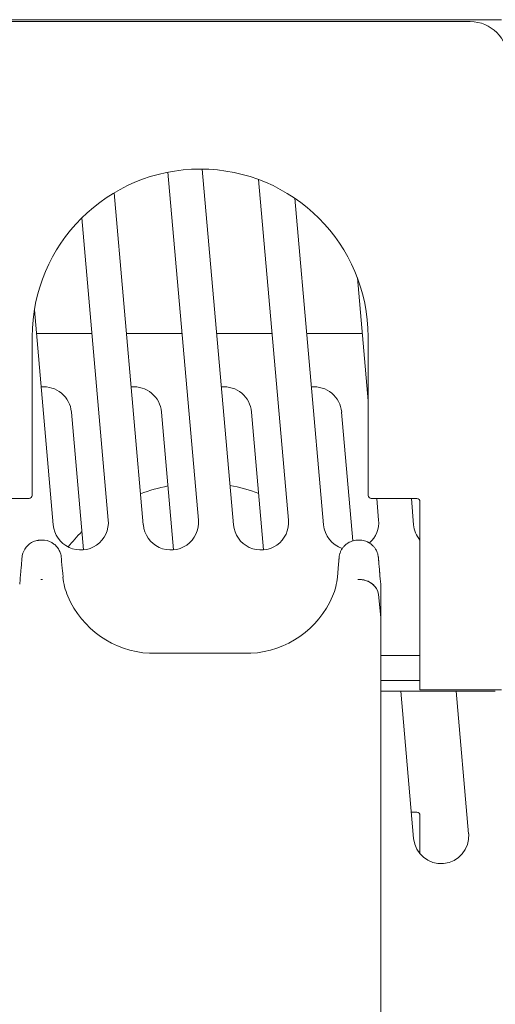
# Model space of a CAD drawing. Extents: x 252397 to 283302, y -20441 to -5252.
# Drawn here: x 279438 to 280196, y -10060 to -8491 of the extents above; entities that cross this region are included whole.
import ezdxf

# ---------------------------------------------------------------- set-up
doc = ezdxf.new("R2010")
doc.units = 0
doc.layers.get('0').update_dxf_attribs({"linetype": 'CONTINUOUS'})

# ---------------------------------------------------------------- blocks, each defined once
blk = doc.blocks.new('A$C381A26FF')
at = {"color": 0, "linetype": 'Continuous', "lineweight": 0, "extrusion": (0, 1, 0)}
for p, q in [((24300.7, 1207.5), (25260.7, 1207.5)), ((24350.7, 1204.5), (25210.7, 1204.5)), ((24777.8, 410.3), (24729.3, 964.5)), ((24784, 969.5), (24833.6, 402.7)), ((24921.3, 410.3), (24873.8, 952.8)), ((24643.8, 931.8), (24690.1, 402.7)), ((24931.6, 922.9), (24977.1, 402.7)), ((24634.3, 410.3), (24592.2, 891.8)), ((25048.2, 600), (25031, 796.3)), ((24516.7, 745), (24546.6, 402.7)), ((24608.3, 707.5), (24520, 707.5)), ((24751.8, 707.5), (24663.5, 707.5)), ((24895.3, 707.5), (24807, 707.5)), ((25038.8, 707.5), (24950.5, 707.5)), ((24513.2, 702), (24513.2, 449.5)), ((25048.2, 449.5), (25048.2, 702)), ((24575.5, 582.3), (24594.7, 362.7)), ((24719, 582.3), (24738.2, 362.7)), ((24862.5, 582.3), (24881.7, 362.7)), ((25006, 582.3), (25024, 377.2)), ((24498.2, 444.5), (24435.7, 444.5)), ((24498.2, 444.5), (24508.2, 444.5)), ((25053.2, 444.5), (25063.2, 444.5)), ((25064.8, 410.3), (25061.8, 444.5)), ((25125.7, 444.5), (25063.2, 444.5)), ((25117, 444.5), (25120.6, 402.7)), ((25130.7, 139.5), (25130.7, 439.5)), ((25001, 339.7), (24999.2, 319.4)), ((24493.9, 315.6), (24493.2, 307.9)), ((24526.8, 315.4), (24529.6, 315.4)), ((24562.2, 319.4), (24561.7, 325.7)), ((25031.8, 315.4), (25034.6, 315.4)), ((25064.5, 291.7), (25068.2, 254.8)), ((25068.2, 254.8), (25064.5, 291.7)), ((25068.2, 296.3), (25068.2, 296.1)), ((25068.2, 254.8), (25068.2, -1410.4)), ((25068.2, 254.8), (25068.2, 254.8)), ((25068.2, 254.8), (25068.2, 254.8)), ((24861.5, 197.9), (24700, 197.9)), ((25068.2, 194.5), (25130.7, 194.5)), ((25130.7, 154.5), (25068.2, 154.5)), ((25245.7, 137.5), (25068.2, 137.5)), ((25120.6, -97.3), (25100.1, 137.5)), ((25130.7, 139.5), (25135.7, 139.5)), ((25175.6, 139.5), (25135.7, 139.5)), ((25175.6, 139.5), (25180.6, 139.5)), ((25188.4, 137.5), (25208.3, -89.7)), ((25192.2, 139.5), (25250.7, 139.5)), ((25245.7, 137.5), (25250.7, 137.5)), ((25250.7, 139.5), (25260.7, 139.5)), ((25117, -55.5), (25125.7, -55.5)), ((25130.7, -60.5), (25130.7, -121.7))]:
    blk.add_line(p, q, dxfattribs=at)
at = {"color": 0, "linetype": 'Continuous', "lineweight": 0, "extrusion": (0, 0, -1)}
for centre, radius, start, end in [((-25210.7, 1144.5), 60, 90, 180), ((-24531.7, 578.5), 44, 84.4503, 175), ((-24675.2, 578.5), 44, 84.4503, 175), ((-24818.7, 578.5), 44, 84.4503, 175), ((-24962.2, 578.5), 44, 84.4503, 175), ((-24780.7, 202), 267.5, 69.2215, 78.9235), ((-24780.7, 202), 267.5, 100.2177, 110.3757), ((-24780.7, 202), 267.5, 38.1752, 45.1886), ((-24661.8, 328.1), 100, 336.9645, 355), ((-24899.6, 328.1), 100, 185, 203.0355), ((-24707.8, 347.7), 150, 273.0093, 336.9645), ((-24853.6, 347.7), 150, 203.0355, 266.9907), ((-25125.7, -60.5), 5, 90, 180), ((-25164.5, -93.5), 44, 175, 355)]:
    blk.add_arc(centre, radius, start, end, dxfattribs=at)
at = {"color": 0, "linetype": 'Continuous', "lineweight": 0}
for centre, radius, start, end in [((24780.7, 702), 267.5, 0, 180), ((24508.2, 449.5), 5, 270, 360), ((25053.2, 449.5), 5, 180, 270), ((25125.7, 439.5), 5, 0, 90), ((24590.5, 406.5), 44, 185, 5), ((24734, 406.5), 44, 185, 5), ((24877.5, 406.5), 44, 185, 5), ((25021, 406.5), 44, 311.8927, 5), ((25021, 406.5), 44, 185, 251.3757), ((25164.5, 406.5), 44, 185, 219.8897)]:
    blk.add_arc(centre, radius, start, end, dxfattribs=at)
at = {"color": 0, "linetype": 'Continuous', "lineweight": 0, "extrusion": (0, 0, -1)}
blk.add_ellipse((25034.6, 289.4), major_axis=(30, 0), ratio=0.866025, start_param=-1.570674, end_param=-0.087266, dxfattribs=at)
at = {"color": 0, "linetype": 'Continuous', "lineweight": 0}
for points, knots in [([(24493.9, 315.6), (24494.1, 317.7), (24494.3, 320.3), (24494.6, 323.5), (24494.7, 325.2), (24494.9, 327), (24495.1, 329.1), (24495.2, 330.3), (24495.3, 331.6), (24495.4, 333), (24495.5, 333.6), (24495.5, 334.2), (24495.6, 334.8), (24496, 340.1), (24496.4, 344.4), (24496.7, 347.8), (24496.8, 348.9), (24496.9, 350), (24497, 350.9), (24497.1, 351.8), (24497.2, 352.7), (24497.3, 353.4), (24497.3, 353.4), (24497.3, 353.4), (24497.3, 353.5), (24498.3, 358.7), (24500.5, 363.3), (24503.5, 367), (24506.8, 371.1), (24510.9, 374), (24515.1, 375.9), (24517.6, 376.9), (24520.1, 377.6), (24522.5, 377.9), (24522.8, 378), (24523.1, 378), (24523.4, 378.1), (24524.8, 378.2), (24526.2, 378.3), (24527.6, 378.3), (24529.3, 378.3), (24531, 378.3), (24532.8, 378.1), (24538.1, 377.5), (24543.3, 375.5), (24547.8, 372), (24549.5, 370.7), (24551, 369.3), (24552.4, 367.6), (24553.1, 366.8), (24553.8, 365.9), (24554.4, 365), (24554.8, 364.4), (24555.1, 363.8), (24555.5, 363.3), (24555.5, 363.2), (24555.6, 363.1), (24555.6, 363.1), (24556.5, 361.5), (24557.6, 359.2), (24558.5, 356.1), (24558.9, 354.7), (24559.2, 353), (24559.4, 351.2), (24559.6, 349.7), (24559.7, 348.1), (24559.8, 346.4), (24559.9, 345.7), (24560, 345), (24560, 344.4), (24560.7, 336.2), (24561.3, 330), (24561.7, 325.7)], [0, 0, 0, 0, 0.0625, 0.0625, 0.0625, 0.096321, 0.096321, 0.096321, 0.117138, 0.117138, 0.117138, 0.126327, 0.126327, 0.126327, 0.199959, 0.199959, 0.199959, 0.22496, 0.22496, 0.22496, 0.24918, 0.24918, 0.24918, 0.250301, 0.250301, 0.250301, 0.33906, 0.33906, 0.33906, 0.437575, 0.437575, 0.437575, 0.494941, 0.494941, 0.494941, 0.501768, 0.501768, 0.501768, 0.531335, 0.531335, 0.531335, 0.566349, 0.566349, 0.566349, 0.674762, 0.674762, 0.674762, 0.715416, 0.715416, 0.715416, 0.736245, 0.736245, 0.736245, 0.748899, 0.748899, 0.748899, 0.750339, 0.750339, 0.750339, 0.812754, 0.812754, 0.812754, 0.842823, 0.842823, 0.842823, 0.86727, 0.86727, 0.86727, 0.876827, 0.876827, 0.876827, 1, 1, 1, 1]), ([(25001, 339.7), (25001.1, 340.4), (25001.2, 341.7), (25001.3, 343.4), (25001.4, 344.3), (25001.5, 345.2), (25001.6, 346.3), (25001.6, 346.5), (25001.6, 346.6), (25001.6, 346.8), (25001.6, 346.8), (25001.6, 346.9), (25001.6, 347), (25001.6, 347), (25001.6, 347.1), (25001.6, 347.2), (25001.7, 347.4), (25001.7, 347.7), (25001.7, 347.9), (25001.8, 348.4), (25001.8, 348.9), (25001.8, 349.4), (25001.9, 349.9), (25001.9, 350.3), (25002, 350.8), (25002, 351.2), (25002.1, 351.6), (25002.1, 352.1), (25002.2, 352.9), (25002.4, 353.7), (25002.5, 354.4), (25002.7, 355.1), (25002.8, 355.7), (25003, 356.3), (25003.1, 356.6), (25003.1, 356.8), (25003.2, 357.1), (25003.3, 357.2), (25003.3, 357.3), (25003.3, 357.5), (25003.4, 357.5), (25003.4, 357.6), (25003.4, 357.6), (25003.4, 357.7), (25003.4, 357.7), (25003.4, 357.7), (25003.4, 357.7), (25003.4, 357.7), (25003.4, 357.8), (25003.4, 357.8), (25003.5, 357.8), (25003.5, 357.8), (25003.5, 357.8), (25003.5, 357.8), (25003.5, 357.8), (25003.5, 357.8), (25003.5, 357.8), (25003.5, 357.8), (25003.5, 357.8), (25003.5, 357.8), (25003.5, 357.8), (25004, 359.4), (25004.7, 360.9), (25005.4, 362.4), (25006.2, 363.8), (25007.1, 365.1), (25008, 366.3), (25008.9, 367.5), (25009.9, 368.6), (25010.9, 369.6), (25011.4, 370.2), (25011.9, 370.6), (25012.5, 371.1), (25012.7, 371.3), (25013, 371.5), (25013.3, 371.7), (25013.4, 371.8), (25013.5, 371.9), (25013.7, 372), (25013.7, 372.1), (25013.8, 372.1), (25013.9, 372.2), (25013.9, 372.2), (25013.9, 372.2), (25014, 372.3), (25014, 372.3), (25014, 372.3), (25014, 372.3), (25014, 372.3), (25014, 372.3), (25014, 372.3), (25014, 372.3), (25014, 372.3), (25014.1, 372.3), (25016.5, 374.2), (25019.3, 375.6), (25022.1, 376.6), (25025, 377.6), (25028.1, 378.2), (25031.1, 378.2), (25031.5, 378.3), (25031.9, 378.3), (25032.2, 378.3), (25032.6, 378.3), (25033, 378.3), (25033.4, 378.3), (25033.8, 378.3), (25034.1, 378.3), (25034.5, 378.3), (25034.9, 378.3), (25035.3, 378.2), (25035.7, 378.2), (25037.2, 378.2), (25038.7, 378), (25040.2, 377.7), (25041.7, 377.4), (25043.1, 377), (25044.6, 376.5), (25045.3, 376.3), (25046, 376), (25046.7, 375.7), (25047, 375.5), (25047.4, 375.4), (25047.7, 375.2), (25047.9, 375.1), (25048.1, 375), (25048.2, 375), (25048.3, 374.9), (25048.4, 374.9), (25048.5, 374.8), (25048.5, 374.8), (25048.6, 374.8), (25048.6, 374.8), (25048.6, 374.7), (25048.6, 374.7), (25048.7, 374.7), (25048.7, 374.7), (25048.7, 374.7), (25048.7, 374.7), (25051.2, 373.4), (25053.6, 371.6), (25055.8, 369.4), (25056.8, 368.4), (25057.9, 367.2), (25058.8, 365.9), (25059.3, 365.2), (25059.7, 364.6), (25060.1, 363.9), (25060.4, 363.5), (25060.6, 363.2), (25060.8, 362.8), (25060.9, 362.7), (25061, 362.5), (25061.1, 362.3), (25061.1, 362.2), (25061.1, 362.1), (25061.2, 362), (25061.2, 362), (25061.2, 361.9), (25061.3, 361.9), (25061.3, 361.9), (25061.3, 361.8), (25061.3, 361.8), (25061.3, 361.8), (25061.3, 361.8), (25061.3, 361.8), (25061.3, 361.8), (25061.3, 361.8), (25061.3, 361.8), (25061.3, 361.8), (25061.3, 361.8), (25061.3, 361.8), (25061.3, 361.8), (25061.3, 361.7), (25061.3, 361.7), (25061.8, 360.8), (25062.3, 359.7), (25062.7, 358.5), (25063.2, 357.3), (25063.6, 356), (25063.9, 354.5), (25064.1, 353.8), (25064.2, 353), (25064.3, 352.2), (25064.4, 351.8), (25064.4, 351.4), (25064.5, 350.9), (25064.5, 350.5), (25064.5, 350.1), (25064.6, 349.6), (25064.7, 348.8), (25064.7, 347.9), (25064.8, 346.9), (25064.9, 346.5), (25064.9, 346), (25064.9, 345.5), (25065, 345.3), (25065, 345), (25065, 344.8), (25065, 344.6), (25065, 344.5), (25065, 344.4), (25065, 344.3), (25065, 344.3), (25065, 344.2), (25065.1, 344.2), (25065.1, 344.2), (25065.1, 344.1), (25065.1, 344.1), (25065.1, 344.1), (25065.1, 344.1), (25065.1, 344.1), (25065.1, 344.1), (25065.1, 344.1), (25065.1, 344), (25065.1, 344), (25065.1, 344), (25065.3, 341), (25065.6, 338), (25065.9, 335), (25066, 333.5), (25066.1, 332), (25066.2, 330.5), (25066.3, 329.7), (25066.4, 329), (25066.4, 328.2), (25066.5, 327.8), (25066.5, 327.5), (25066.5, 327.1), (25066.6, 326.9), (25066.6, 326.7), (25066.6, 326.5), (25066.6, 326.4), (25066.6, 326.3), (25066.6, 326.2), (25066.6, 326.2), (25066.6, 326.1), (25066.6, 326.1), (25066.6, 326), (25066.6, 326), (25066.6, 325.9), (25067.2, 319.7), (25067.7, 313.6), (25068.2, 307.9)], [0, 0, 0, 0, 0.03125, 0.03125, 0.03125, 0.046875, 0.046875, 0.046875, 0.048828, 0.048828, 0.048828, 0.049805, 0.049805, 0.049805, 0.050781, 0.050781, 0.050781, 0.054688, 0.054688, 0.054688, 0.0625, 0.0625, 0.0625, 0.070313, 0.070313, 0.070313, 0.078125, 0.078125, 0.078125, 0.09375, 0.09375, 0.09375, 0.109375, 0.109375, 0.109375, 0.117188, 0.117188, 0.117188, 0.121094, 0.121094, 0.121094, 0.123047, 0.123047, 0.123047, 0.124023, 0.124023, 0.124023, 0.124512, 0.124512, 0.124512, 0.124756, 0.124756, 0.124756, 0.124878, 0.124878, 0.124878, 0.124939, 0.124939, 0.124939, 0.125, 0.125, 0.125, 0.15625, 0.15625, 0.15625, 0.1875, 0.1875, 0.1875, 0.21875, 0.21875, 0.21875, 0.234375, 0.234375, 0.234375, 0.242188, 0.242188, 0.242188, 0.246094, 0.246094, 0.246094, 0.248047, 0.248047, 0.248047, 0.249023, 0.249023, 0.249023, 0.249512, 0.249512, 0.249512, 0.249756, 0.249756, 0.249756, 0.25, 0.25, 0.25, 0.3125, 0.3125, 0.3125, 0.375, 0.375, 0.375, 0.382813, 0.382813, 0.382813, 0.390625, 0.390625, 0.390625, 0.398438, 0.398438, 0.398438, 0.40625, 0.40625, 0.40625, 0.4375, 0.4375, 0.4375, 0.46875, 0.46875, 0.46875, 0.484375, 0.484375, 0.484375, 0.492188, 0.492188, 0.492188, 0.496094, 0.496094, 0.496094, 0.498047, 0.498047, 0.498047, 0.499023, 0.499023, 0.499023, 0.499512, 0.499512, 0.499512, 0.5, 0.5, 0.5, 0.5625, 0.5625, 0.5625, 0.59375, 0.59375, 0.59375, 0.609375, 0.609375, 0.609375, 0.617187, 0.617187, 0.617187, 0.621094, 0.621094, 0.621094, 0.623047, 0.623047, 0.623047, 0.624023, 0.624023, 0.624023, 0.624512, 0.624512, 0.624512, 0.624756, 0.624756, 0.624756, 0.624878, 0.624878, 0.624878, 0.624939, 0.624939, 0.624939, 0.625, 0.625, 0.625, 0.65625, 0.65625, 0.65625, 0.6875, 0.6875, 0.6875, 0.703125, 0.703125, 0.703125, 0.710937, 0.710937, 0.710937, 0.71875, 0.71875, 0.71875, 0.734375, 0.734375, 0.734375, 0.742187, 0.742187, 0.742187, 0.746094, 0.746094, 0.746094, 0.748047, 0.748047, 0.748047, 0.749023, 0.749023, 0.749023, 0.749512, 0.749512, 0.749512, 0.749756, 0.749756, 0.749756, 0.749878, 0.749878, 0.749878, 0.75, 0.75, 0.75, 0.8125, 0.8125, 0.8125, 0.84375, 0.84375, 0.84375, 0.859375, 0.859375, 0.859375, 0.867187, 0.867187, 0.867187, 0.871094, 0.871094, 0.871094, 0.873047, 0.873047, 0.873047, 0.874023, 0.874023, 0.874023, 0.875, 0.875, 0.875, 1, 1, 1, 1]), ([(25064.5, 291.7), (25064.3, 293.3), (25063.7, 296.5), (25061, 302.5), (25055.3, 309), (25047.3, 313.3), (25040.2, 315.1), (25036.5, 315.4), (25034.6, 315.4)], [0, 0, 0, 0, 0.125, 0.25, 0.5, 0.75, 0.875, 1, 1, 1, 1]), ([(25068.2, 307.9), (25068.2, 304.5), (25068.2, 301.1), (25068.2, 297.3), (25068.2, 296.8), (25068.2, 296.3)], [0.0181064, 0.0181064, 0.0181064, 0.0181064, 0.4361352, 0.4361352, 0.4955243, 0.4955243, 0.4955243, 0.4955243]), ([(25192.2, 139.5), (25191.2, 139.5), (25190.2, 139.5), (25188.2, 139.5), (25187.2, 139.5), (25185.7, 139.5), (25185.2, 139.5), (25184.2, 139.5), (25183.8, 139.5), (25182.4, 139.5), (25181.5, 139.5), (25180.6, 139.5)], [0, 0, 0, 0, 0.25, 0.25, 0.5, 0.5, 0.625, 0.625, 0.75, 0.75, 1, 1, 1, 1])]:
    blk.add_open_spline(points, degree=3, knots=knots, dxfattribs=at)
blk.add_open_spline([(25068.2, 296.1), (25068.2, 293.8), (25068.2, 279.5), (25068.2, 254.8)], degree=3, dxfattribs=at)

msp = doc.modelspace()

# ---------------------------------------------------------------- block references
msp.add_blockref('A$C381A26FF', (254945.1, -9698.3))

doc.saveas('drawing.dxf')
